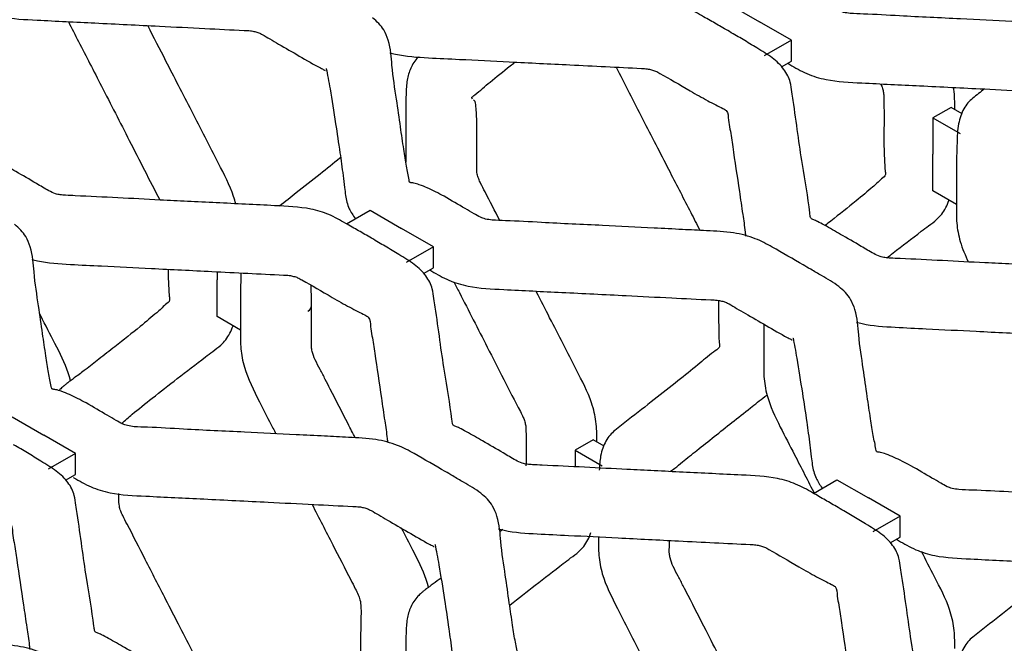
# Model space of a CAD drawing. Units: millimetres. Extents: x 0 to 415, y 0 to 293.
# Drawn here: x 122 to 133, y 251 to 258 of the extents above; entities that cross this region are included whole.
import ezdxf

# ---------------------------------------------------------------- set-up
doc = ezdxf.new("R2010")
doc.units = ezdxf.units.MM
doc.layers.add('C__MKT_-_PROJECT', color=7, linetype='Continuous')
doc.layers.add('MODEL_&_ANNOTATIONS', color=7, linetype='Continuous')

# ---------------------------------------------------------------- blocks, each defined once
blk = doc.blocks.new('SE4')
at = {"layer": 'C__MKT_-_PROJECT', "color": 7, "linetype": 'Continuous'}
for p, q in [((130.227, 257.77), (130.578, 257.567)), ((130.932, 257.363), (130.578, 257.567)), ((130.932, 257.363), (130.628, 257.188)), ((130.932, 257.13), (130.932, 257.363)), ((130.821, 257.066), (130.932, 257.13)), ((132.711, 256.614), (132.509, 256.497)), ((132.834, 256.543), (132.711, 256.614)), ((132.509, 256.497), (132.509, 256.092)), ((132.509, 256.497), (132.812, 256.322)), ((132.509, 255.684), (132.509, 256.092)), ((132.771, 255.532), (132.509, 255.684)), ((125.977, 255.317), (126.239, 255.468)), ((126.239, 255.468), (126.59, 255.265)), ((126.944, 255.061), (126.59, 255.265)), ((126.944, 255.061), (126.641, 254.886)), ((126.944, 254.828), (126.944, 255.061)), ((126.833, 254.764), (126.944, 254.828)), ((124.534, 254.784), (124.534, 254.692)), ((124.534, 254.284), (124.534, 254.692)), ((124.796, 254.133), (124.534, 254.284)), ((122.252, 253.166), (122.603, 252.963)), ((122.956, 252.759), (122.603, 252.963)), ((128.724, 252.912), (128.522, 252.795)), ((128.847, 252.841), (128.724, 252.912)), ((122.956, 252.759), (122.653, 252.584)), ((122.956, 252.525), (122.956, 252.759)), ((128.522, 252.795), (128.522, 252.61)), ((128.522, 252.795), (128.825, 252.62)), ((122.845, 252.461), (122.956, 252.525)), ((131.177, 252.314), (131.439, 252.466)), ((131.439, 252.466), (131.79, 252.263)), ((132.144, 252.059), (131.79, 252.263)), ((132.144, 252.059), (131.841, 251.884)), ((132.144, 251.826), (132.144, 252.059)), ((132.033, 251.762), (132.144, 251.826))]:
    blk.add_line(p, q, dxfattribs=at)
blk.add_ellipse((125.443, 254.401), major_axis=(-0.143, 0), ratio=0.57735, start_param=2.356194, end_param=3.184679, dxfattribs=at)
for points, knots in [([(130.242, 257.459), (130.189, 257.49), (130.1, 257.541), (129.942, 257.632), (129.781, 257.725), (129.514, 257.807), (129.189, 257.82), (128.838, 257.838), (128.514, 257.854), (128.198, 257.87), (127.674, 257.895), (127.222, 257.92), (126.851, 257.936), (126.775, 257.942), (126.709, 257.957), (126.622, 258.001), (126.481, 258.087), (126.292, 258.195), (126.132, 258.286), (126.032, 258.342), (125.975, 258.366), (125.955, 258.374), (125.943, 258.397), (125.921, 258.604), (125.864, 258.902), (125.804, 259.329), (125.766, 259.6), (125.736, 259.794), (125.722, 259.913), (125.658, 260.043), (125.527, 260.173), (125.356, 260.273), (125.195, 260.374), (125.099, 260.429), (125.042, 260.462)], [0, 0, 0, 0, 0.023081, 0.046116, 0.074999, 0.1012, 0.148017, 0.185671, 0.223202, 0.260308, 0.295445, 0.404807, 0.41729, 0.424322, 0.431034, 0.441771, 0.464731, 0.503004, 0.534143, 0.548047, 0.556172, 0.56631, 0.571117, 0.58244, 0.694144, 0.761609, 0.831826, 0.849358, 0.869479, 0.897682, 0.925763, 0.953271, 0.976633, 1, 1, 1, 1]), ([(126.255, 255.157), (126.202, 255.188), (126.113, 255.239), (125.954, 255.33), (125.794, 255.423), (125.526, 255.504), (125.201, 255.518), (124.851, 255.536), (124.527, 255.552), (124.21, 255.567), (123.687, 255.593), (123.235, 255.618), (122.863, 255.634), (122.788, 255.639), (122.722, 255.654), (122.634, 255.698), (122.493, 255.785), (122.304, 255.893), (122.145, 255.984), (122.044, 256.04), (121.987, 256.064), (121.967, 256.071), (121.955, 256.094), (121.933, 256.302), (121.876, 256.6), (121.816, 257.027), (121.779, 257.298), (121.749, 257.492), (121.735, 257.61), (121.671, 257.741), (121.54, 257.87), (121.369, 257.971), (121.207, 258.071), (121.111, 258.127), (121.055, 258.159)], [0, 0, 0, 0, 0.023081, 0.046116, 0.074999, 0.1012, 0.148017, 0.185671, 0.223202, 0.260308, 0.295445, 0.404807, 0.41729, 0.424322, 0.431034, 0.441771, 0.464731, 0.503004, 0.534143, 0.548047, 0.556172, 0.56631, 0.571117, 0.58244, 0.694144, 0.761609, 0.831826, 0.849358, 0.869479, 0.897682, 0.925763, 0.953271, 0.976633, 1, 1, 1, 1]), ([(135.135, 257.113), (135.104, 257.131), (134.969, 257.209), (134.762, 257.33), (134.52, 257.463), (134.267, 257.53), (133.986, 257.541), (133.691, 257.557), (133.304, 257.576), (132.781, 257.603), (132.229, 257.628), (131.82, 257.653), (131.609, 257.658), (131.514, 257.671), (131.445, 257.695), (131.376, 257.738), (131.238, 257.816), (131.137, 257.876), (131.051, 257.926)], [0, 0, 0, 0, 0.025312, 0.130728, 0.18412, 0.242388, 0.309639, 0.369317, 0.439726, 0.566813, 0.717815, 0.807061, 0.840144, 0.857182, 0.871694, 0.893927, 0.925234, 1, 1, 1, 1]), ([(121.703, 257.806), (121.711, 257.802), (121.781, 257.761), (121.905, 257.687), (122.176, 257.603), (122.504, 257.589), (122.851, 257.571), (123.306, 257.549), (123.821, 257.523), (124.376, 257.496), (124.713, 257.478), (124.9, 257.47), (124.956, 257.46), (125.001, 257.446), (125.055, 257.419), (125.126, 257.374), (125.264, 257.295), (125.452, 257.187), (125.627, 257.083), (125.725, 257.034), (125.736, 257.025), (125.739, 257.026), (125.739, 257.027)], [0.0473178, 0.0473178, 0.0473178, 0.0473178, 0.0512476, 0.0825083, 0.1116947, 0.1605052, 0.1997351, 0.238896, 0.3261607, 0.3878962, 0.4409128, 0.4495765, 0.4559074, 0.4622027, 0.4686606, 0.483654, 0.5009977, 0.5416027, 0.583489, 0.5921075, 0.5973204, 0.5985277, 0.5985277, 0.5985277, 0.5985277]), ([(122.878, 257.57), (122.915, 257.496), (123.039, 257.258), (123.264, 256.816), (123.568, 256.227), (123.781, 255.804), (123.897, 255.583)], [0.3170487, 0.3170487, 0.3170487, 0.3170487, 0.3732639, 0.4993195, 0.6531905, 0.8219247, 0.8219247, 0.8219247, 0.8219247]), ([(127.063, 255.624), (126.997, 255.659), (126.915, 255.702), (126.798, 255.75), (126.722, 255.775), (126.69, 255.775), (126.677, 255.782), (126.669, 255.847), (126.643, 255.957), (126.613, 256.161), (126.575, 256.41), (126.533, 256.719), (126.481, 257.031), (126.47, 257.3), (126.386, 257.505), (126.316, 257.569), (126.266, 257.614)], [0, 0, 0, 0, 0.082029, 0.118767, 0.143463, 0.168117, 0.178682, 0.196368, 0.287403, 0.381891, 0.497688, 0.634919, 0.793374, 0.897452, 0.937776, 1, 1, 1, 1]), ([(124.743, 255.54), (124.736, 255.568), (124.691, 255.72), (124.561, 255.968), (124.401, 256.281), (124.252, 256.571), (124.107, 256.854), (123.944, 257.172), (123.83, 257.394), (123.762, 257.526)], [0.096219, 0.096219, 0.096219, 0.096219, 0.1072436, 0.1565794, 0.1964276, 0.2361501, 0.2753967, 0.3125308, 0.3666122, 0.3666122, 0.3666122, 0.3666122]), ([(135.442, 254.457), (135.389, 254.488), (135.3, 254.539), (135.142, 254.63), (134.981, 254.723), (134.714, 254.804), (134.388, 254.818), (134.038, 254.836), (133.714, 254.852), (133.398, 254.868), (132.874, 254.893), (132.422, 254.918), (132.051, 254.934), (131.975, 254.939), (131.909, 254.954), (131.822, 254.998), (131.681, 255.085), (131.491, 255.193), (131.332, 255.284), (131.231, 255.34), (131.175, 255.364), (131.154, 255.372), (131.142, 255.394), (131.121, 255.602), (131.064, 255.9), (131.003, 256.327), (130.966, 256.598), (130.936, 256.792), (130.922, 256.91), (130.858, 257.041), (130.727, 257.17), (130.556, 257.271), (130.394, 257.372), (130.299, 257.427), (130.242, 257.459)], [0, 0, 0, 0, 0.023081, 0.046116, 0.074999, 0.1012, 0.148017, 0.185671, 0.223202, 0.260308, 0.295445, 0.404807, 0.41729, 0.424322, 0.431034, 0.441771, 0.464731, 0.503004, 0.534143, 0.548047, 0.556172, 0.56631, 0.571117, 0.58244, 0.694144, 0.761609, 0.831826, 0.849358, 0.869479, 0.897682, 0.925763, 0.953271, 0.976633, 1, 1, 1, 1]), ([(126.458, 257.224), (126.478, 257.218), (126.615, 257.183), (126.881, 257.167), (127.304, 257.147), (127.83, 257.12), (128.506, 257.087), (129.017, 257.061), (129.322, 257.046), (129.375, 257.035), (129.424, 257.019), (129.564, 256.938), (129.682, 256.873), (129.803, 256.8)], [0.1827705, 0.1827705, 0.1827705, 0.1827705, 0.1987477, 0.2851154, 0.3652721, 0.4938842, 0.6502136, 0.8353049, 0.8500624, 0.8620589, 0.8742185, 0.8894762, 1, 1, 1, 1]), ([(126.779, 257.179), (126.777, 257.177), (126.737, 257.137), (126.688, 257.056), (126.646, 256.917), (126.639, 256.769), (126.637, 256.62), (126.637, 256.537), (126.637, 256.489)], [0.7949687, 0.7949687, 0.7949687, 0.7949687, 0.7976674, 0.8405154, 0.8811042, 0.9252803, 0.9630693, 1, 1, 1, 1]), ([(127.38, 256.708), (127.376, 256.712), (127.372, 256.717), (127.368, 256.727), (127.451, 256.787), (127.577, 256.902), (127.738, 257.028), (127.835, 257.105), (127.852, 257.118)], [0.5950892, 0.5950892, 0.5950892, 0.5950892, 0.6002272, 0.6030851, 0.6192219, 0.6727915, 0.7343963, 0.7477668, 0.7477668, 0.7477668, 0.7477668]), ([(130.89, 257.106), (130.898, 257.102), (130.968, 257.061), (131.092, 256.987), (131.364, 256.903), (131.691, 256.889), (132.039, 256.871), (132.493, 256.849), (133.008, 256.823), (133.563, 256.796), (133.9, 256.778), (134.088, 256.77), (134.143, 256.76), (134.188, 256.746), (134.242, 256.719), (134.314, 256.674), (134.452, 256.595), (134.639, 256.487), (134.815, 256.383), (134.913, 256.334), (134.924, 256.325), (134.926, 256.327), (134.926, 256.327)], [0.0473178, 0.0473178, 0.0473178, 0.0473178, 0.0512476, 0.0825083, 0.1116947, 0.1605052, 0.1997351, 0.238896, 0.3261607, 0.3878962, 0.4409128, 0.4495765, 0.4559074, 0.4622027, 0.4686606, 0.483654, 0.5009977, 0.5416027, 0.583489, 0.5921075, 0.5973204, 0.5985277, 0.5985277, 0.5985277, 0.5985277]), ([(125.75, 257.047), (125.75, 257.046), (125.764, 256.984), (125.799, 256.79), (125.85, 256.464), (125.899, 256.144), (125.932, 255.906), (125.954, 255.739), (125.966, 255.609), (125.995, 255.496), (126.048, 255.411), (126.076, 255.375)], [0.6111724, 0.6111724, 0.6111724, 0.6111724, 0.6118386, 0.6723659, 0.7603115, 0.8287522, 0.8782586, 0.9012048, 0.9163473, 0.9435147, 0.9649759, 0.9649759, 0.9649759, 0.9649759]), ([(128.981, 257.062), (128.985, 257.053), (129.04, 256.945), (129.144, 256.743), (129.293, 256.452), (129.438, 256.169), (129.611, 255.834), (129.768, 255.527), (129.879, 255.311), (129.913, 255.244)], [0.1455726, 0.1455726, 0.1455726, 0.1455726, 0.1491155, 0.1870433, 0.2248024, 0.2620076, 0.297148, 0.3553574, 0.3813067, 0.3813067, 0.3813067, 0.3813067]), ([(129.803, 256.8), (129.874, 256.759), (129.962, 256.709), (130.084, 256.645), (130.166, 256.605), (130.232, 256.57), (130.226, 256.479), (130.255, 256.345), (130.291, 256.081), (130.341, 255.764), (130.386, 255.446), (130.412, 255.279), (130.421, 255.196), (130.423, 255.181)], [0, 0, 0, 0, 0.0782816, 0.1134526, 0.142968, 0.165536, 0.2237975, 0.2731089, 0.3637737, 0.5873113, 0.6984321, 0.7807947, 0.7992259, 0.7992259, 0.7992259, 0.7992259]), ([(131.926, 256.877), (131.929, 256.872), (131.938, 256.852), (131.951, 256.814), (131.962, 256.764), (131.964, 256.6), (131.966, 256.464), (131.962, 256.322)], [0.8486488, 0.8486488, 0.8486488, 0.8486488, 0.8523951, 0.8642474, 0.8762667, 0.8903863, 1, 1, 1, 1]), ([(132.752, 256.59), (132.752, 256.594), (132.752, 256.669), (132.752, 256.749), (132.741, 256.829), (132.74, 256.836)], [0.04693143, 0.04693143, 0.04693143, 0.04693143, 0.04878734, 0.07949542, 0.08221372, 0.08221372, 0.08221372, 0.08221372]), ([(133.083, 256.82), (133.039, 256.786), (132.974, 256.737), (132.897, 256.667), (132.837, 256.578), (132.784, 256.434), (132.778, 256.232), (132.771, 256.032), (132.771, 255.921), (132.771, 255.855)], [0.8366752, 0.8366752, 0.8366752, 0.8366752, 0.8669718, 0.8806895, 0.8947639, 0.9227907, 0.9531988, 0.9765714, 1, 1, 1, 1]), ([(127.683, 255.355), (127.629, 255.461), (127.559, 255.6), (127.477, 255.753), (127.447, 255.82), (127.427, 255.886), (127.426, 255.985), (127.427, 256.155), (127.427, 256.372), (127.427, 256.552), (127.416, 256.643), (127.409, 256.686), (127.398, 256.692), (127.392, 256.697), (127.39, 256.699)], [0.3846079, 0.3846079, 0.3846079, 0.3846079, 0.4280577, 0.4412383, 0.4479693, 0.4550872, 0.4676392, 0.4920274, 0.5323083, 0.5651912, 0.5801319, 0.5832051, 0.5880472, 0.5906571, 0.5906571, 0.5906571, 0.5906571]), ([(126.637, 256.489), (126.637, 256.437), (126.636, 256.322), (126.638, 256.156), (126.635, 256.043), (126.636, 256.005)], [0, 0, 0, 0, 0.037712, 0.0989504, 0.1301725, 0.1301725, 0.1301725, 0.1301725]), ([(131.962, 256.322), (131.963, 256.24), (131.963, 256.14), (131.97, 256.005), (131.975, 255.913), (131.987, 255.852), (131.934, 255.819), (131.888, 255.772), (131.806, 255.699), (131.636, 255.558), (131.449, 255.409), (131.329, 255.315), (131.309, 255.298)], [0, 0, 0, 0, 0.0779699, 0.1131129, 0.1437459, 0.166724, 0.2130178, 0.2587967, 0.3004074, 0.426147, 0.5897516, 0.6240199, 0.6240199, 0.6240199, 0.6240199]), ([(125.911, 256.056), (125.908, 256.053), (125.835, 255.992), (125.669, 255.863), (125.446, 255.685), (125.294, 255.565), (125.23, 255.515)], [0.6377582, 0.6377582, 0.6377582, 0.6377582, 0.6404323, 0.6970063, 0.7627652, 0.807959, 0.807959, 0.807959, 0.807959]), ([(132.771, 255.855), (132.771, 255.793), (132.771, 255.69), (132.772, 255.51), (132.768, 255.33), (132.807, 255.112), (132.869, 254.966), (132.905, 254.889)], [0, 0, 0, 0, 0.023344, 0.0466253, 0.0735897, 0.1000388, 0.129116, 0.129116, 0.129116, 0.129116]), ([(131.147, 254.811), (131.116, 254.829), (130.981, 254.907), (130.775, 255.028), (130.532, 255.16), (130.279, 255.228), (129.999, 255.239), (129.703, 255.255), (129.317, 255.274), (128.794, 255.301), (128.241, 255.326), (127.832, 255.351), (127.622, 255.355), (127.527, 255.368), (127.457, 255.393), (127.389, 255.436), (127.25, 255.514), (127.149, 255.574), (127.063, 255.624)], [0, 0, 0, 0, 0.025275, 0.130694, 0.184089, 0.242359, 0.309613, 0.369293, 0.439704, 0.566797, 0.717804, 0.807053, 0.840138, 0.857177, 0.871689, 0.893923, 0.925231, 1, 1, 1, 1]), ([(131.995, 254.938), (132.019, 254.956), (132.143, 255.053), (132.299, 255.171), (132.463, 255.299), (132.568, 255.372), (132.642, 255.466), (132.677, 255.55), (132.687, 255.578)], [0.786993, 0.786993, 0.786993, 0.786993, 0.8045059, 0.8783243, 0.8969228, 0.917314, 0.9474779, 0.9619155, 0.9619155, 0.9619155, 0.9619155]), ([(123.075, 253.321), (123.009, 253.357), (122.928, 253.4), (122.811, 253.448), (122.734, 253.473), (122.702, 253.473), (122.69, 253.48), (122.681, 253.545), (122.656, 253.655), (122.625, 253.859), (122.587, 254.108), (122.546, 254.417), (122.493, 254.729), (122.482, 254.998), (122.399, 255.202), (122.329, 255.267), (122.278, 255.312)], [0, 0, 0, 0, 0.082029, 0.118767, 0.143463, 0.168117, 0.178682, 0.196368, 0.287403, 0.381891, 0.497688, 0.634919, 0.793374, 0.897452, 0.937776, 1, 1, 1, 1]), ([(131.454, 252.155), (131.402, 252.186), (131.313, 252.237), (131.154, 252.328), (130.993, 252.421), (130.726, 252.502), (130.401, 252.516), (130.05, 252.534), (129.726, 252.55), (129.41, 252.565), (128.887, 252.591), (128.434, 252.616), (128.063, 252.632), (127.988, 252.637), (127.921, 252.652), (127.834, 252.696), (127.693, 252.783), (127.504, 252.891), (127.345, 252.982), (127.244, 253.038), (127.187, 253.062), (127.167, 253.069), (127.155, 253.092), (127.133, 253.3), (127.076, 253.598), (127.016, 254.024), (126.979, 254.296), (126.948, 254.489), (126.935, 254.608), (126.871, 254.739), (126.739, 254.868), (126.569, 254.969), (126.407, 255.069), (126.311, 255.124), (126.255, 255.157)], [0, 0, 0, 0, 0.023081, 0.046116, 0.074999, 0.1012, 0.148017, 0.185671, 0.223202, 0.260308, 0.295445, 0.404807, 0.41729, 0.424322, 0.431034, 0.441771, 0.464731, 0.503004, 0.534143, 0.548047, 0.556172, 0.56631, 0.571117, 0.58244, 0.694144, 0.761609, 0.831826, 0.849358, 0.869479, 0.897682, 0.925763, 0.953271, 0.976633, 1, 1, 1, 1]), ([(122.47, 254.922), (122.491, 254.916), (122.627, 254.881), (122.894, 254.864), (123.317, 254.845), (123.843, 254.818), (124.518, 254.785), (125.029, 254.759), (125.335, 254.744), (125.388, 254.733), (125.437, 254.717), (125.577, 254.636), (125.695, 254.571), (125.815, 254.498)], [0.1827734, 0.1827734, 0.1827734, 0.1827734, 0.1987506, 0.285118, 0.3652743, 0.493886, 0.6502149, 0.8353055, 0.850063, 0.8620594, 0.874219, 0.8894765, 1, 1, 1, 1]), ([(123.988, 254.81), (123.988, 254.773), (123.99, 254.705), (123.995, 254.606), (124, 254.513), (124.012, 254.452), (123.959, 254.419), (123.913, 254.372), (123.83, 254.299), (123.661, 254.158), (123.438, 253.981), (123.232, 253.819), (123.086, 253.706), (122.98, 253.627), (122.917, 253.58), (122.883, 253.556), (122.862, 253.54), (122.843, 253.524), (122.818, 253.502), (122.792, 253.479), (122.777, 253.463), (122.774, 253.459)], [0.0341165, 0.0341165, 0.0341165, 0.0341165, 0.070317, 0.1020106, 0.1296368, 0.1503596, 0.1921095, 0.2333951, 0.2709217, 0.3843195, 0.5318659, 0.6187078, 0.6878451, 0.7340796, 0.7502128, 0.7612405, 0.7690861, 0.7747715, 0.7838919, 0.7976674, 0.802092, 0.802092, 0.802092, 0.802092]), ([(126.903, 254.804), (126.911, 254.799), (126.98, 254.759), (127.105, 254.685), (127.376, 254.601), (127.704, 254.587), (128.051, 254.569), (128.506, 254.547), (129.021, 254.521), (129.575, 254.494), (129.913, 254.476), (130.1, 254.468), (130.156, 254.458), (130.201, 254.444), (130.254, 254.417), (130.326, 254.372), (130.464, 254.293), (130.651, 254.185), (130.827, 254.081), (130.925, 254.032), (130.936, 254.023), (130.938, 254.024), (130.939, 254.025)], [0.0473178, 0.0473178, 0.0473178, 0.0473178, 0.0512476, 0.0825083, 0.1116947, 0.1605052, 0.1997351, 0.238896, 0.3261607, 0.3878962, 0.4409128, 0.4495765, 0.4559074, 0.4622027, 0.4686606, 0.483654, 0.5009977, 0.5416027, 0.583489, 0.5921075, 0.5973204, 0.5985277, 0.5985277, 0.5985277, 0.5985277]), ([(132.263, 252.622), (132.196, 252.657), (132.115, 252.7), (131.998, 252.748), (131.921, 252.773), (131.89, 252.773), (131.877, 252.78), (131.868, 252.845), (131.843, 252.955), (131.812, 253.159), (131.774, 253.408), (131.733, 253.717), (131.68, 254.029), (131.67, 254.299), (131.585, 254.503), (131.465, 254.627), (131.288, 254.728), (131.191, 254.786), (131.147, 254.811)], [0, 0, 0, 0, 0.073328, 0.10617, 0.128246, 0.150285, 0.159729, 0.17554, 0.256919, 0.341385, 0.444899, 0.567573, 0.709222, 0.80226, 0.838307, 0.896073, 0.960173, 1, 1, 1, 1]), ([(124.8, 254.771), (124.799, 254.725), (124.796, 254.619), (124.796, 254.521), (124.795, 254.455)], [0.95871872, 0.95871872, 0.95871872, 0.95871872, 0.97657139, 1, 1, 1, 1]), ([(125.586, 254.404), (125.586, 254.479), (125.585, 254.55), (125.582, 254.625), (125.582, 254.633)], [0, 0, 0, 0, 0.07357527, 0.08194761, 0.08194761, 0.08194761, 0.08194761]), ([(127.171, 254.672), (127.192, 254.632), (127.316, 254.389), (127.565, 253.907), (127.798, 253.443), (127.944, 253.167), (127.963, 253.112), (127.975, 253.062), (127.977, 252.898), (127.979, 252.762), (127.975, 252.62)], [0.4676661, 0.4676661, 0.4676661, 0.4676661, 0.4986851, 0.6527511, 0.8359073, 0.8521961, 0.8640644, 0.8760998, 0.8902385, 1, 1, 1, 1]), ([(125.815, 254.498), (125.887, 254.457), (125.975, 254.407), (126.096, 254.343), (126.179, 254.303), (126.244, 254.268), (126.238, 254.176), (126.267, 254.043), (126.303, 253.779), (126.354, 253.462), (126.398, 253.144), (126.424, 252.977), (126.433, 252.894), (126.435, 252.879)], [0, 0, 0, 0, 0.0782816, 0.1134526, 0.142968, 0.165536, 0.2237975, 0.2731089, 0.3637737, 0.5873113, 0.6984321, 0.7807947, 0.7992259, 0.7992259, 0.7992259, 0.7992259]), ([(128.765, 252.888), (128.765, 252.892), (128.765, 252.967), (128.765, 253.103), (128.7, 253.377), (128.548, 253.665), (128.389, 253.979), (128.24, 254.269), (128.139, 254.465), (128.088, 254.564), (128.087, 254.568)], [0.0469314, 0.0469314, 0.0469314, 0.0469314, 0.0487873, 0.0794954, 0.1072436, 0.1565794, 0.1964276, 0.2361501, 0.2753967, 0.2768446, 0.2768446, 0.2768446, 0.2768446]), ([(124.795, 254.455), (124.796, 254.394), (124.795, 254.29), (124.797, 254.11), (124.793, 253.93), (124.842, 253.66), (124.992, 253.36), (125.118, 253.117), (125.178, 252.999), (125.189, 252.979)], [0, 0, 0, 0, 0.023344, 0.0466253, 0.0735897, 0.1000388, 0.1491155, 0.1870433, 0.1950376, 0.1950376, 0.1950376, 0.1950376]), ([(126.074, 252.932), (126.047, 252.984), (125.954, 253.166), (125.843, 253.383), (125.739, 253.585), (125.684, 253.694), (125.628, 253.796), (125.594, 253.882), (125.584, 253.953), (125.589, 254.119), (125.585, 254.261), (125.586, 254.404)], [0.6476935, 0.6476935, 0.6476935, 0.6476935, 0.6841531, 0.77429, 0.7992582, 0.8247913, 0.8499606, 0.8713787, 0.8823595, 0.9002184, 1, 1, 1, 1]), ([(130.121, 254.462), (130.121, 254.416), (130.122, 254.295), (130.122, 254.15), (130.124, 254.025), (130.133, 253.967), (130.132, 253.933), (130.026, 253.863), (129.882, 253.736), (129.657, 253.56), (129.401, 253.358), (129.167, 253.172), (128.993, 253.041), (128.91, 252.965), (128.85, 252.876), (128.803, 252.748), (128.794, 252.627), (128.792, 252.571)], [0.4870594, 0.4870594, 0.4870594, 0.4870594, 0.5070863, 0.5397836, 0.5550133, 0.5628392, 0.5737394, 0.592873, 0.6404323, 0.6970063, 0.7627652, 0.8321715, 0.8669718, 0.8806895, 0.8947639, 0.9227907, 0.94516, 0.94516, 0.94516, 0.94516]), ([(122.903, 253.565), (122.896, 253.596), (122.855, 253.736), (122.73, 253.979), (122.619, 254.196), (122.562, 254.306), (122.559, 254.313)], [0.2619812, 0.2619812, 0.2619812, 0.2619812, 0.2823942, 0.3568388, 0.4284089, 0.4337138, 0.4337138, 0.4337138, 0.4337138]), ([(123.468, 253.093), (123.508, 253.126), (123.608, 253.215), (123.822, 253.382), (124.093, 253.596), (124.324, 253.772), (124.488, 253.899), (124.593, 253.973), (124.666, 254.066), (124.702, 254.15), (124.712, 254.179)], [0.6343722, 0.6343722, 0.6343722, 0.6343722, 0.6727915, 0.7343963, 0.8045059, 0.8783243, 0.8969228, 0.917314, 0.9474779, 0.9619155, 0.9619155, 0.9619155, 0.9619155]), ([(130.625, 254.191), (130.624, 254.138), (130.623, 254.022), (130.626, 253.824), (130.62, 253.62), (130.661, 253.36), (130.801, 253.062), (130.99, 252.702), (131.117, 252.453), (131.191, 252.306)], [0, 0, 0, 0, 0.0389494, 0.1001091, 0.1545233, 0.2079233, 0.2951237, 0.3732768, 0.4845544, 0.4845544, 0.4845544, 0.4845544]), ([(131.657, 254.222), (131.678, 254.216), (131.814, 254.181), (132.081, 254.165), (132.504, 254.145), (133.03, 254.118), (133.706, 254.085), (134.216, 254.059), (134.522, 254.044), (134.575, 254.033), (134.624, 254.017), (134.764, 253.936), (134.882, 253.871), (135.002, 253.798)], [0.2589641, 0.2589641, 0.2589641, 0.2589641, 0.2734668, 0.3517805, 0.4244623, 0.541081, 0.6828322, 0.8506632, 0.8640445, 0.8749223, 0.885948, 0.8997828, 1, 1, 1, 1]), ([(130.95, 254.045), (130.95, 254.044), (130.964, 253.982), (130.999, 253.788), (131.05, 253.462), (131.099, 253.142), (131.132, 252.904), (131.153, 252.737), (131.166, 252.607), (131.195, 252.493), (131.248, 252.409), (131.276, 252.373)], [0.6111724, 0.6111724, 0.6111724, 0.6111724, 0.6118386, 0.6723659, 0.7603115, 0.8287522, 0.8782586, 0.9012048, 0.9163473, 0.9435147, 0.9649759, 0.9649759, 0.9649759, 0.9649759]), ([(129.585, 252.56), (129.599, 252.572), (129.647, 252.601), (129.739, 252.684), (129.952, 252.849), (130.204, 253.053), (130.458, 253.251), (130.588, 253.356), (130.653, 253.404), (130.662, 253.41)], [0.1840447, 0.1840447, 0.1840447, 0.1840447, 0.2137768, 0.2680243, 0.365043, 0.5912446, 0.7064748, 0.7939535, 0.8069368, 0.8069368, 0.8069368, 0.8069368]), ([(127.159, 252.509), (127.129, 252.527), (126.994, 252.605), (126.787, 252.726), (126.545, 252.858), (126.292, 252.925), (126.011, 252.937), (125.716, 252.953), (125.329, 252.972), (124.806, 252.998), (124.254, 253.023), (123.845, 253.049), (123.634, 253.053), (123.539, 253.066), (123.47, 253.09), (123.401, 253.134), (123.263, 253.212), (123.162, 253.271), (123.075, 253.321)], [0, 0, 0, 0, 0.025273, 0.130693, 0.184087, 0.242357, 0.309611, 0.369291, 0.439703, 0.566796, 0.717803, 0.807053, 0.840137, 0.857176, 0.871688, 0.893922, 0.925231, 1, 1, 1, 1]), ([(127.467, 249.853), (127.414, 249.883), (127.325, 249.934), (127.166, 250.025), (127.006, 250.119), (126.738, 250.2), (126.413, 250.213), (126.063, 250.231), (125.739, 250.247), (125.422, 250.263), (124.899, 250.289), (124.447, 250.314), (124.075, 250.33), (124, 250.335), (123.934, 250.35), (123.847, 250.394), (123.705, 250.48), (123.516, 250.588), (123.357, 250.68), (123.256, 250.736), (123.2, 250.759), (123.179, 250.767), (123.167, 250.79), (123.145, 250.998), (123.088, 251.296), (123.028, 251.722), (122.991, 251.994), (122.961, 252.187), (122.947, 252.306), (122.883, 252.437), (122.752, 252.566), (122.581, 252.666), (122.419, 252.767), (122.324, 252.822), (122.267, 252.855)], [0, 0, 0, 0, 0.023081, 0.046116, 0.074999, 0.1012, 0.148017, 0.185671, 0.223202, 0.260308, 0.295445, 0.404807, 0.41729, 0.424322, 0.431034, 0.441771, 0.464731, 0.503004, 0.534143, 0.548047, 0.556172, 0.56631, 0.571117, 0.58244, 0.694144, 0.761609, 0.831826, 0.849358, 0.869479, 0.897682, 0.925763, 0.953271, 0.976633, 1, 1, 1, 1]), ([(136.346, 251.809), (136.316, 251.827), (136.181, 251.905), (135.975, 252.025), (135.733, 252.158), (135.48, 252.225), (135.199, 252.237), (134.904, 252.253), (134.517, 252.272), (133.994, 252.298), (133.442, 252.324), (133.032, 252.349), (132.822, 252.353), (132.726, 252.366), (132.657, 252.391), (132.589, 252.434), (132.45, 252.512), (132.349, 252.572), (132.263, 252.622)], [0, 0, 0, 0, 0.024884, 0.130271, 0.183545, 0.241843, 0.309232, 0.368949, 0.439405, 0.566571, 0.717655, 0.806947, 0.840073, 0.857121, 0.87164, 0.89387, 0.925194, 1, 1, 1, 1]), ([(128.275, 250.319), (128.209, 250.355), (128.128, 250.397), (128.011, 250.446), (127.934, 250.471), (127.902, 250.471), (127.889, 250.478), (127.881, 250.543), (127.856, 250.653), (127.825, 250.857), (127.787, 251.106), (127.745, 251.415), (127.693, 251.726), (127.682, 251.997), (127.597, 252.201), (127.477, 252.324), (127.301, 252.426), (127.204, 252.483), (127.159, 252.509)], [0, 0, 0, 0, 0.073328, 0.106169, 0.128246, 0.150285, 0.159729, 0.175539, 0.256918, 0.341384, 0.444898, 0.567572, 0.70922, 0.802259, 0.838305, 0.896071, 0.960171, 1, 1, 1, 1]), ([(122.935, 252.49), (122.936, 252.49), (122.999, 252.453), (123.117, 252.383), (123.389, 252.298), (123.716, 252.285), (124.063, 252.267), (124.518, 252.245), (125.033, 252.219), (125.588, 252.192), (125.925, 252.174), (126.113, 252.166), (126.168, 252.156), (126.213, 252.142), (126.267, 252.114), (126.339, 252.07), (126.476, 251.991), (126.664, 251.883), (126.839, 251.779), (126.937, 251.729), (126.948, 251.721), (126.951, 251.722), (126.951, 251.723)], [0.0506054, 0.0506054, 0.0506054, 0.0506054, 0.0512476, 0.0825083, 0.1116947, 0.1605052, 0.1997351, 0.238896, 0.3261607, 0.3878962, 0.4409128, 0.4495765, 0.4559074, 0.4622027, 0.4686606, 0.483654, 0.5009977, 0.5416027, 0.583489, 0.5921075, 0.5973204, 0.5985277, 0.5985277, 0.5985277, 0.5985277]), ([(124.381, 250.315), (124.338, 250.399), (124.246, 250.579), (124.107, 250.85), (123.935, 251.186), (123.743, 251.558), (123.585, 251.872), (123.49, 252.051), (123.459, 252.118), (123.44, 252.184), (123.439, 252.247), (123.439, 252.293), (123.439, 252.312)], [0.201565, 0.201565, 0.201565, 0.201565, 0.2361501, 0.2753967, 0.3125308, 0.3741044, 0.4280577, 0.4412383, 0.4479693, 0.4550872, 0.4676392, 0.4759176, 0.4759176, 0.4759176, 0.4759176]), ([(121.827, 252.196), (121.899, 252.155), (121.987, 252.105), (122.109, 252.041), (122.191, 252.001), (122.256, 251.966), (122.251, 251.874), (122.279, 251.741), (122.316, 251.477), (122.366, 251.159), (122.411, 250.842), (122.437, 250.675), (122.446, 250.592), (122.447, 250.576)], [0, 0, 0, 0, 0.0782816, 0.1134526, 0.142968, 0.165536, 0.2237975, 0.2731089, 0.3637737, 0.5873113, 0.6984321, 0.7807947, 0.7992259, 0.7992259, 0.7992259, 0.7992259]), ([(125.593, 252.191), (125.669, 252.041), (125.813, 251.761), (125.974, 251.448), (126.069, 251.262), (126.107, 251.189), (126.131, 251.118), (126.141, 251.019), (126.133, 250.855), (126.134, 250.634), (126.134, 250.448), (126.136, 250.323), (126.146, 250.265), (126.145, 250.245), (126.135, 250.232), (126.131, 250.228)], [0.2971593, 0.2971593, 0.2971593, 0.2971593, 0.3553574, 0.4062928, 0.4189247, 0.4276863, 0.4347646, 0.4452906, 0.468285, 0.5070863, 0.5397836, 0.5550133, 0.5628392, 0.5737394, 0.5775447, 0.5775447, 0.5775447, 0.5775447]), ([(136.128, 249.435), (136.082, 249.452), (135.908, 249.5), (135.604, 249.513), (135.253, 249.531), (134.929, 249.547), (134.613, 249.563), (134.089, 249.589), (133.637, 249.613), (133.265, 249.63), (133.189, 249.635), (133.123, 249.65), (133.035, 249.693), (132.895, 249.779), (132.706, 249.887), (132.546, 249.979), (132.445, 250.035), (132.387, 250.06), (132.367, 250.067), (132.355, 250.09), (132.333, 250.297), (132.276, 250.595), (132.216, 251.022), (132.178, 251.294), (132.148, 251.487), (132.134, 251.606), (132.071, 251.737), (131.939, 251.866), (131.769, 251.967), (131.607, 252.067), (131.511, 252.122), (131.454, 252.155)], [0.0823525, 0.0823525, 0.0823525, 0.0823525, 0.1009957, 0.147993, 0.1856392, 0.2231604, 0.2602542, 0.2953794, 0.4047069, 0.4171769, 0.424386, 0.4310949, 0.4416329, 0.4645783, 0.5028591, 0.5340633, 0.5480155, 0.5562878, 0.5664597, 0.5712728, 0.582563, 0.6941191, 0.7615916, 0.8318316, 0.8493671, 0.8694637, 0.8976696, 0.9257533, 0.9532748, 0.976636, 1, 1, 1, 1]), ([(126.891, 251.263), (126.883, 251.293), (126.842, 251.434), (126.729, 251.655), (126.632, 251.843), (126.59, 251.925)], [0.2619915, 0.2619915, 0.2619915, 0.2619915, 0.2824042, 0.3568478, 0.4136289, 0.4136289, 0.4136289, 0.4136289]), ([(127.67, 251.919), (127.691, 251.914), (127.827, 251.879), (128.094, 251.862), (128.517, 251.843), (129.042, 251.816), (129.718, 251.782), (130.229, 251.757), (130.534, 251.742), (130.587, 251.731), (130.637, 251.715), (130.777, 251.634), (130.894, 251.569), (131.015, 251.496)], [0.2589641, 0.2589641, 0.2589641, 0.2589641, 0.2734668, 0.3517805, 0.4244623, 0.541081, 0.6828322, 0.8506632, 0.8640445, 0.8749223, 0.885948, 0.8997828, 1, 1, 1, 1]), ([(127.793, 251.067), (127.795, 251.069), (127.888, 251.142), (128.081, 251.294), (128.311, 251.47), (128.475, 251.597), (128.58, 251.67), (128.654, 251.764), (128.69, 251.848), (128.699, 251.877)], [0.7323989, 0.7323989, 0.7323989, 0.7323989, 0.7343963, 0.8045059, 0.8783243, 0.8969228, 0.917314, 0.9474779, 0.9619155, 0.9619155, 0.9619155, 0.9619155]), ([(126.962, 251.743), (126.962, 251.742), (126.976, 251.68), (127.012, 251.486), (127.063, 251.16), (127.112, 250.84), (127.144, 250.602), (127.166, 250.434), (127.178, 250.305), (127.208, 250.191), (127.26, 250.107), (127.288, 250.071)], [0.6111724, 0.6111724, 0.6111724, 0.6111724, 0.6118386, 0.6723659, 0.7603115, 0.8287522, 0.8782586, 0.9012048, 0.9163473, 0.9435147, 0.9649759, 0.9649759, 0.9649759, 0.9649759]), ([(128.784, 251.83), (128.784, 251.826), (128.783, 251.757), (128.78, 251.628), (128.829, 251.358), (128.98, 251.058), (129.144, 250.739), (129.293, 250.448), (129.416, 250.209), (129.489, 250.067), (129.513, 250.02)], [0.0448673, 0.0448673, 0.0448673, 0.0448673, 0.0466253, 0.0735897, 0.1000388, 0.1491155, 0.1870433, 0.2248024, 0.2620076, 0.2801239, 0.2801239, 0.2801239, 0.2801239]), ([(130.397, 249.976), (130.361, 250.045), (130.223, 250.315), (130.018, 250.714), (129.831, 251.081), (129.727, 251.283), (129.672, 251.391), (129.616, 251.493), (129.582, 251.58), (129.571, 251.65), (129.573, 251.714), (129.574, 251.763), (129.574, 251.789)], [0.453022, 0.453022, 0.453022, 0.453022, 0.5049027, 0.6573149, 0.7551109, 0.7822007, 0.8099034, 0.8372115, 0.8604494, 0.8723633, 0.8917398, 0.9140562, 0.9140562, 0.9140562, 0.9140562]), ([(132.103, 251.802), (132.11, 251.797), (132.18, 251.757), (132.305, 251.683), (132.577, 251.599), (132.904, 251.585), (133.252, 251.567), (133.706, 251.545), (134.222, 251.519), (134.777, 251.492), (135.114, 251.474), (135.301, 251.466), (135.356, 251.456), (135.402, 251.442), (135.455, 251.414), (135.528, 251.369), (135.666, 251.29), (135.854, 251.181), (136.021, 251.083), (136.112, 251.036), (136.129, 251.027), (136.136, 251.021), (136.138, 251.023), (136.139, 251.023)], [0.0473164, 0.0473164, 0.0473164, 0.0473164, 0.051274, 0.0825703, 0.1117722, 0.1605764, 0.1998282, 0.2390112, 0.3263222, 0.3880887, 0.4411361, 0.449682, 0.4560173, 0.4623169, 0.4687835, 0.4839618, 0.5013379, 0.5420186, 0.5838964, 0.5891827, 0.5923156, 0.5975262, 0.5986023, 0.5986023, 0.5986023, 0.5986023]), ([(132.752, 250.586), (132.752, 250.59), (132.752, 250.665), (132.752, 250.801), (132.688, 251.074), (132.538, 251.36), (132.429, 251.573), (132.381, 251.667)], [0.0469314, 0.0469314, 0.0469314, 0.0469314, 0.0487873, 0.0794954, 0.1072436, 0.1565794, 0.1950675, 0.1950675, 0.1950675, 0.1950675]), ([(133.984, 251.533), (133.948, 251.503), (133.845, 251.415), (133.644, 251.258), (133.389, 251.055), (133.154, 250.869), (132.98, 250.738), (132.897, 250.663), (132.837, 250.574), (132.784, 250.43), (132.778, 250.228), (132.771, 250.028), (132.771, 249.917), (132.771, 249.851)], [0.6111485, 0.6111485, 0.6111485, 0.6111485, 0.6404323, 0.6970063, 0.7627652, 0.8321715, 0.8669718, 0.8806895, 0.8947639, 0.9227907, 0.9531988, 0.9765714, 1, 1, 1, 1]), ([(131.015, 251.496), (131.087, 251.455), (131.175, 251.405), (131.296, 251.341), (131.379, 251.301), (131.444, 251.266), (131.438, 251.174), (131.467, 251.041), (131.503, 250.776), (131.553, 250.459), (131.598, 250.141), (131.624, 249.974), (131.633, 249.891), (131.635, 249.876)], [0, 0, 0, 0, 0.0702842, 0.1018619, 0.1283346, 0.1485954, 0.2009531, 0.2452217, 0.3266012, 0.527228, 0.6269998, 0.7009707, 0.7172385, 0.7172385, 0.7172385, 0.7172385]), ([(127.029, 251.371), (127.001, 251.35), (126.959, 251.318), (126.905, 251.278), (126.87, 251.254), (126.85, 251.238), (126.83, 251.222), (126.806, 251.2), (126.744, 251.144), (126.688, 251.052), (126.646, 250.913), (126.639, 250.764), (126.637, 250.616), (126.637, 250.533), (126.637, 250.485)], [0.6981437, 0.6981437, 0.6981437, 0.6981437, 0.7340796, 0.7502128, 0.7612405, 0.7690861, 0.7747715, 0.7838919, 0.7976674, 0.8405154, 0.8811042, 0.9252803, 0.9630693, 1, 1, 1, 1]), ([(123.172, 250.207), (123.141, 250.224), (123.006, 250.303), (122.799, 250.423), (122.557, 250.556), (122.304, 250.623), (122.023, 250.635), (121.728, 250.65), (121.342, 250.669), (120.819, 250.696), (120.266, 250.721), (119.857, 250.746), (119.647, 250.751), (119.551, 250.764), (119.482, 250.788), (119.414, 250.831), (119.275, 250.91), (119.174, 250.969), (119.088, 251.019)], [0, 0, 0, 0, 0.025276, 0.130696, 0.18409, 0.24236, 0.309614, 0.369294, 0.439705, 0.566797, 0.717804, 0.807053, 0.840138, 0.857177, 0.871689, 0.893923, 0.925231, 1, 1, 1, 1])]:
    blk.add_open_spline(points, degree=3, knots=knots, dxfattribs=at)
blk.add_open_spline([(127.716, 251.913), (127.704, 251.903), (127.693, 251.893), (127.681, 251.884)], degree=3, dxfattribs=at)

msp = doc.modelspace()

# ---------------------------------------------------------------- block references
at = {"layer": 'MODEL_&_ANNOTATIONS'}
msp.add_blockref('SE4', (0, 0), dxfattribs=at)

doc.saveas('drawing.dxf')
